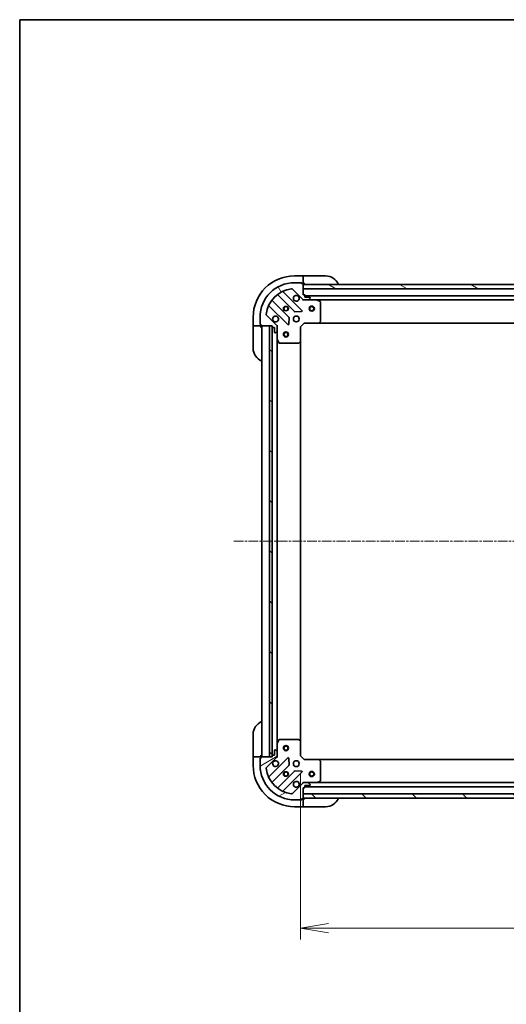
# Model space of a CAD drawing. Units: millimetres. Extents: x 0 to 10226, y 0 to 1826.
# Drawn here: x 1965 to 2247, y 1255 to 1826 of the extents above; entities that cross this region are included whole.
import ezdxf

# ---------------------------------------------------------------- set-up
doc = ezdxf.new("R2010")
doc.units = ezdxf.units.MM
doc.linetypes.add('CHAIN', pattern=[0.35429999999999995, 0.2362, -0.0295, 0.0591, -0.0295])
for name, color, linetype, lineweight in [('Border (ISO)', 7, 'Continuous', 35), ('Centerline (ISO)', 131, 'Continuous', 18), ('Dimension (ISO)', 7, 'Continuous', 18), ('Dimension (ISO) @ 1', 7, 'Continuous', 18), ('Hatch (ISO)', 1, 'Continuous', 18), ('Visible (ISO)', 7, 'Continuous', 35), ('Visible Narrow (ISO)', 7, 'Continuous', 25)]:
    doc.layers.add(name, color=color, linetype=linetype, lineweight=lineweight)
doc.styles.add('Note Text (TK)', font='MS PGothic.ttf')
doc.dimstyles.new('Default - Method 1b (TK)', dxfattribs={"dimscale": 5, "dimtxt": 2.5, "dimasz": 2.5, "dimexe": 1, "dimexo": 1.499999999999999, "dimgap": 1, "dimtad": 1, "dimtoh": 1, "dimrnd": 1e-08, "dimdsep": 46, "dimtxsty": 'Note Text (TK)', "dimblk": 'OPEN', "dimcen": 0.09, "dimdle": 5, "dimclrd": 100, "dimclre": 100, "dimclrt": 7, "dimadec": 1, "dimazin": 1, "dimtfac": 1, "dimtmove": 0, "dimatfit": 3, "dimldrblk": 'OPEN', "dimfxl": 1, "dimtolj": 1, "dimlwd": -1, "dimlwe": -1, "dimarcsym": 0})
pattern_1 = [(135.0002104591499, (1870.749999999999, -52.00000000000004), (-14.59286259386461, -14.59296979941324), [])]

# ---------------------------------------------------------------- blocks, each defined once
blk = doc.blocks.new('図面枠 tk図枠')
at = {"layer": 'Border (ISO)'}
for q in [(405.4999999999999, 289), (14.50000000000001, 8.000000000000007)]:
    blk.add_line((14.49999999999999, 289), q, dxfattribs=at)
blk = doc.blocks.new('_Open')
at = {"color": 0, "linetype": 'ByBlock', "lineweight": -2}
for p, q in [((-1, 0.1666666666666666), (0, 0)), ((-1, -0.1666666666666666), (0, 0)), ((0, 0), (-1, 0))]:
    blk.add_line(p, q, dxfattribs=at)
blk = doc.blocks.new('*D49')
at = {"layer": 'Defpoints', "color": 0}
for p in [(2127.819978147552, 1399.380324253026), (2580.819978147552, 1399.380324254676), (2580.819978147552, 1299.379323343921)]:
    blk.add_point(p, dxfattribs=at)
at = {"layer": 'Dimension (ISO)', "color": 100}
for p, q in [((2127.819978147552, 1389.630324253026), (2127.819978147552, 1292.879323343921)), ((2580.819978147552, 1389.630324254676), (2580.819978147552, 1292.879323343921)), ((2144.069978147552, 1299.379323343921), (2564.569978147551, 1299.379323343921))]:
    blk.add_line(p, q, dxfattribs=at)
at = {"layer": 'Dimension (ISO)', "color": 100, "xscale": 16.25, "yscale": 16.25, "zscale": 16.25, "rotation": 180}
blk.add_blockref('_Open', (2127.819978147552, 1299.379323343921), dxfattribs=at)
at = {"layer": 'Dimension (ISO)', "color": 100, "xscale": 16.25, "yscale": 16.25, "zscale": 16.25}
blk.add_blockref('_Open', (2580.819978147552, 1299.379323343921), dxfattribs=at)
at = {"layer": 'Dimension (ISO)', "color": 7, "insert": (2337.608330420279, 1314.004323343921), "char_height": 16.25, "attachment_point": 4, "style": 'Note Text (TK)'}
blk.add_mtext('\\A1;453', dxfattribs=at)

msp = doc.modelspace()

# ---------------------------------------------------------------- hatches: boundary and pattern name
at = {"layer": 'Hatch (ISO)'}
h = msp.add_hatch(dxfattribs=at)
h.set_pattern_fill('ANSI31', color=256, scale=165.1, angle=75.00017538262, style=0)
h.set_pattern_definition([(120.00017538262, (1870.749999999999, -52.00000000000004), (-17.87256768478084, -10.31880470805255), [])])
edge = h.paths.add_edge_path()
edge.add_line((2111.319978147376, 1648.880324254319), (2111.319978147376, 1648.180324254319))
edge.add_ellipse((2111.619978147377, 1648.180324254319), major_axis=(2.133e-13, -0.299999999999998), ratio=1, start_angle=270.0000000000033, end_angle=360)
edge.add_line((2111.619978147377, 1647.880324254319), (2112.619978147377, 1647.88032425432))
edge.add_line((2112.619978147377, 1647.88032425432), (2112.619978147379, 1645.18032425432))
edge.add_ellipse((2112.919978147379, 1645.18032425432), major_axis=(2.111e-13, -0.299999999999998), ratio=1, start_angle=270.0000000000004, end_angle=360.0000000000004)
edge.add_line((2112.919978147379, 1644.88032425432), (2113.112871366192, 1644.88032425432))
edge.add_ellipse((2113.112871366192, 1645.38032425432), major_axis=(0.4999999999999983, 3.556e-13), ratio=1, start_angle=269.9999999999999, end_angle=315.000000000001)
edge.add_line((2113.466424756786, 1645.026770863728), (2114.173531537972, 1645.733877644914))
edge.add_ellipse((2113.819978147378, 1646.087431035507), major_axis=(0.3535533905930217, 0.3535533905935257), ratio=1, start_angle=269.9999999999951, end_angle=314.9999999999999)
edge.add_line((2114.319978147378, 1646.087431035508), (2114.319978147376, 1648.466110691948))
edge.add_ellipse((2113.319978147377, 1648.466110691947), major_axis=(-7.089e-13, 0.9999999999999943), ratio=1, start_angle=270.0000000000001, end_angle=314.9999999999997)
edge.add_line((2114.027084928562, 1649.173217473134), (2108.049100149195, 1655.151202252493))
edge.add_ellipse((2108.402653539788, 1655.504755643087), major_axis=(-0.3535533905935248, 0.3535533905930194), ratio=1, start_angle=39.172893488880504, end_angle=90.0000000000008, ccw=False)
edge.add_ellipse((2124.319978147373, 1653.880324254328), major_axis=(1.675194869657297, 16.41474100157155), ratio=1, start_angle=11.65421302223848, end_angle=90.00000000000011, ccw=False)
edge.add_ellipse((2122.695546758591, 1669.79764886191), major_axis=(0.497416393986944, 0.0507634808994137), ratio=1, start_angle=39.17289348888181, end_angle=89.9999999999983, ccw=False)
edge.add_line((2123.049100149184, 1670.151202252504), (2129.027084928551, 1664.173217473145))
edge.add_ellipse((2129.734191709738, 1664.880324254332), major_axis=(0.7071067811870525, -0.7071067811860434), ratio=1, start_angle=269.9999999999994, end_angle=314.9999999999999)
edge.add_line((2129.734191709738, 1663.880324254332), (2132.112871366179, 1663.880324254334))
edge.add_ellipse((2132.112871366179, 1664.380324254334), major_axis=(0.5000000000000006, 3.556e-13), ratio=1, start_angle=269.9999999999958, end_angle=315.000000000001)
edge.add_line((2132.466424756772, 1664.026770863741), (2133.173531537958, 1664.733877644928))
edge.add_ellipse((2132.819978147365, 1665.087431035521), major_axis=(0.3535533905930238, 0.3535533905935267), ratio=1, start_angle=269.9999999999995, end_angle=314.9999999999999)
edge.add_line((2133.319978147365, 1665.087431035521), (2133.319978147365, 1665.280324254335))
edge.add_ellipse((2133.019978147364, 1665.280324254334), major_axis=(-2.111e-13, 0.299999999999998), ratio=1, start_angle=270.0000000000004, end_angle=360.0000000000004)
edge.add_line((2133.019978147364, 1665.580324254335), (2130.319978147364, 1665.580324254333))
edge.add_line((2130.319978147364, 1665.580324254332), (2130.319978147364, 1666.580324254332))
edge.add_ellipse((2130.019978147363, 1666.580324254332), major_axis=(-2.111e-13, 0.3000000000000003), ratio=1, start_angle=270.0000000000004, end_angle=360.0000000000004)
edge.add_line((2130.019978147363, 1666.880324254332), (2129.319978147364, 1666.880324254332))
edge.add_line((2129.319978147363, 1666.880324254332), (2129.319978147361, 1670.380324254332))
edge.add_line((2129.319978147361, 1670.380324254332), (2129.319978147359, 1672.880324254332))
edge.add_line((2129.319978147359, 1672.880324254331), (2129.319978147359, 1673.080324254331))
edge.add_ellipse((2129.019978147359, 1673.080324254331), major_axis=(-2.156e-13, 0.3000000000000014), ratio=1, start_angle=270.0000000000029, end_angle=359.9999999999996)
edge.add_line((2129.019978147359, 1673.380324254331), (2128.319978147359, 1673.380324254331))
edge.add_line((2128.319978147359, 1673.380324254331), (2128.319978147359, 1673.580324254331))
edge.add_ellipse((2128.019978147358, 1673.580324254331), major_axis=(-2.156e-13, 0.3000000000000014), ratio=1, start_angle=270.0000000000029, end_angle=359.9999999999996)
edge.add_line((2128.019978147358, 1673.880324254331), (2124.319978147358, 1673.880324254328))
edge.add_ellipse((2124.319978147373, 1653.880324254328), major_axis=(-20, -1.42359e-11), ratio=1, start_angle=270, end_angle=360)
edge.add_line((2104.319978147373, 1653.880324254314), (2104.319978147376, 1650.180324254314))
edge.add_ellipse((2104.619978147376, 1650.180324254314), major_axis=(2.133e-13, -0.299999999999998), ratio=1, start_angle=270.0000000000033, end_angle=360)
edge.add_line((2104.619978147376, 1649.880324254314), (2104.819978147375, 1649.880324254314))
edge.add_line((2104.819978147375, 1649.880324254314), (2104.819978147376, 1649.180324254314))
edge.add_ellipse((2105.119978147376, 1649.180324254314), major_axis=(2.111e-13, -0.299999999999998), ratio=1, start_angle=270.0000000000004, end_angle=360.0000000000004)
edge.add_line((2105.119978147376, 1648.880324254315), (2109.819978147287, 1648.880324254318))
edge.add_line((2109.819978147287, 1648.880324254318), (2111.319978147376, 1648.880324254319))
h = msp.add_hatch(dxfattribs=at)
h.set_pattern_fill('ANSI31', color=256, scale=165.1, angle=105.00024553567, style=0)
h.set_pattern_definition([(150.00024553567, (1870.749999999999, -52.00000000000004), (-10.31867340856338, -17.87264349046909), [])])
h.paths.add_polyline_path([(2259.81997814736, 1670.380324254422), (2257.81997814736, 1670.380324254423), (2129.31997814736, 1670.380324254332), (2129.319978147358, 1672.880324254331), (2256.269978147358, 1672.880324254422), (2257.769978147358, 1672.880324254423), (2257.869978147359, 1672.880324254423), (2259.819978147358, 1672.880324254425)])
h = msp.add_hatch(dxfattribs=at)
h.set_pattern_fill('ANSI31', color=256, scale=165.1, angle=90.00021045915, style=0)
h.set_pattern_definition(pattern_1)
h.paths.add_polyline_path([(2111.319978147287, 1648.880324254319), (2109.819978147287, 1648.880324254317), (2109.819978147643, 1398.880324254317), (2111.319978147643, 1398.880324254319), (2111.319978147642, 1399.580324252993), (2111.319978147288, 1648.180324254319)])
h = msp.add_hatch(dxfattribs=at)
h.set_pattern_fill('ANSI31', color=256, scale=165.1, angle=-14.99997778074499, style=0)
h.set_pattern_definition([(30.000022219255, (1870.749999999999, -52.00000000000004), (-10.31875693097815, 17.87259526899745), [])])
edge = h.paths.add_edge_path()
edge.add_line((2129.319978147566, 1380.880324253006), (2130.019978147565, 1380.880324253006))
edge.add_ellipse((2130.019978147565, 1381.180324253006), major_axis=(0.299999999999998, 2.133e-13), ratio=1, start_angle=270.0000000000067, end_angle=360)
edge.add_line((2130.319978147565, 1381.180324253006), (2130.319978147564, 1382.180324253006))
edge.add_line((2130.319978147565, 1382.180324253007), (2133.019978147565, 1382.180324253008))
edge.add_ellipse((2133.019978147565, 1382.480324253009), major_axis=(0.299999999999998, 2.111e-13), ratio=1, start_angle=270.0000000000004, end_angle=360.0000000000004)
edge.add_line((2133.319978147564, 1382.480324253009), (2133.319978147564, 1382.673217471822))
edge.add_ellipse((2132.819978147564, 1382.673217471822), major_axis=(-3.556e-13, 0.4999999999999983), ratio=1, start_angle=269.9999999999999, end_angle=315.000000000001)
edge.add_line((2133.173531538157, 1383.026770862415), (2132.46642475697, 1383.733877643601))
edge.add_ellipse((2132.112871366377, 1383.380324253008), major_axis=(-0.3535533905935257, 0.3535533905930217), ratio=1, start_angle=269.9999999999951, end_angle=315.0000000000039)
edge.add_line((2132.112871366377, 1383.880324253008), (2129.734191709936, 1383.880324253006))
edge.add_ellipse((2129.734191709937, 1382.880324253006), major_axis=(-0.9999999999999943, -7.089e-13), ratio=1, start_angle=270.0000000000001, end_angle=314.9999999999997)
edge.add_line((2129.02708492875, 1383.587431034192), (2123.049100149391, 1377.609446254825))
edge.add_ellipse((2122.695546758798, 1377.962999645418), major_axis=(-0.3535533905930194, -0.3535533905935248), ratio=1, start_angle=39.172893488882494, end_angle=89.99999999999648, ccw=False)
edge.add_ellipse((2124.319978147556, 1393.880324253002), major_axis=(-16.41474100157155, 1.675194869657297), ratio=1, start_angle=11.65421302223848, end_angle=90.00000000000011, ccw=False)
edge.add_ellipse((2108.402653539974, 1392.255892864221), major_axis=(-0.0507634808994137, 0.497416393986944), ratio=1, start_angle=39.17289348887738, end_angle=90.0000000000004, ccw=False)
edge.add_line((2108.049100149381, 1392.609446254814), (2114.027084928739, 1398.587431034182))
edge.add_ellipse((2113.319978147552, 1399.294537815368), major_axis=(0.7071067811860434, 0.7071067811870525), ratio=1, start_angle=269.9999999999994, end_angle=314.9999999999999)
edge.add_line((2114.319978147552, 1399.294537815368), (2114.319978147551, 1401.673217471809))
edge.add_ellipse((2113.819978147551, 1401.673217471808), major_axis=(-3.556e-13, 0.5000000000000006), ratio=1, start_angle=269.9999999999999, end_angle=314.9999999999967)
edge.add_line((2114.173531538144, 1402.026770862402), (2113.466424756957, 1402.733877643588))
edge.add_ellipse((2113.112871366364, 1402.380324252994), major_axis=(-0.3535533905935267, 0.3535533905930238), ratio=1, start_angle=270.000000000001, end_angle=315.000000000004)
edge.add_line((2113.112871366363, 1402.880324252994), (2112.91997814755, 1402.880324252994))
edge.add_ellipse((2112.91997814755, 1402.580324252994), major_axis=(-0.299999999999998, -2.111e-13), ratio=1, start_angle=270.0000000000004, end_angle=360.0000000000004)
edge.add_line((2112.61997814755, 1402.580324252994), (2112.619978147552, 1399.880324252994))
edge.add_line((2112.619978147552, 1399.880324252994), (2111.619978147552, 1399.880324252993))
edge.add_ellipse((2111.619978147552, 1399.580324252993), major_axis=(-0.3000000000000003, -2.111e-13), ratio=1, start_angle=270.0000000000072, end_angle=360.0000000000004)
edge.add_line((2111.319978147552, 1399.580324252993), (2111.319978147552, 1398.880324252993))
edge.add_line((2111.319978147552, 1398.880324252993), (2109.819978147642, 1398.880324252992))
edge.add_line((2109.819978147643, 1398.880324252992), (2105.119978147552, 1398.880324252989))
edge.add_ellipse((2105.119978147553, 1398.580324252989), major_axis=(-0.3000000000000014, -2.156e-13), ratio=1, start_angle=269.9999999999995, end_angle=359.9999999999996)
edge.add_line((2104.819978147553, 1398.580324252989), (2104.819978147553, 1397.880324252988))
edge.add_line((2104.819978147553, 1397.880324252988), (2104.619978147553, 1397.880324252988))
edge.add_ellipse((2104.619978147553, 1397.580324252988), major_axis=(-0.3000000000000014, -2.156e-13), ratio=1, start_angle=269.9999999999928, end_angle=359.9999999999996)
edge.add_line((2104.319978147553, 1397.580324252988), (2104.319978147556, 1393.880324252988))
edge.add_ellipse((2124.319978147556, 1393.880324253002), major_axis=(1.42359e-11, -20), ratio=1, start_angle=269.9999999999998, end_angle=360.0000000000002)
edge.add_line((2124.319978147571, 1373.880324253002), (2128.019978147571, 1373.880324253005))
edge.add_ellipse((2128.019978147571, 1374.180324253005), major_axis=(0.299999999999998, 2.133e-13), ratio=1, start_angle=269.9999999999999, end_angle=360)
edge.add_line((2128.31997814757, 1374.180324253005), (2128.31997814757, 1374.380324253005))
edge.add_line((2128.31997814757, 1374.380324253005), (2129.01997814757, 1374.380324253006))
edge.add_ellipse((2129.01997814757, 1374.680324253006), major_axis=(0.299999999999998, 2.111e-13), ratio=1, start_angle=270.0000000000004, end_angle=360.0000000000004)
edge.add_line((2129.31997814757, 1374.680324253006), (2129.31997814757, 1374.880324252991))
edge.add_line((2129.31997814757, 1374.880324252991), (2129.319978147568, 1377.380324252991))
edge.add_line((2129.319978147568, 1377.380324252991), (2129.319978147565, 1380.880324253006))
h = msp.add_hatch(dxfattribs=at)
h.set_pattern_fill('ANSI31', color=256, scale=165.1, angle=90.00021045915, style=0)
h.set_pattern_definition(pattern_1)
h.paths.add_polyline_path([(2579.319978147612, 1374.880324254669), (2579.319978147602, 1377.380324254669), (2129.319978147602, 1377.380324252991), (2129.319978147611, 1374.880324252991)])

# ---------------------------------------------------------------- linework, layer by layer
at = {"layer": 'Centerline (ISO)', "linetype": 'CHAIN', "ltscale": 23.99096870422363}
msp.add_line((2089.069978147464, 1523.880324252957), (2619.569978147464, 1523.880324254749), dxfattribs=at)
at = {"layer": 'Visible (ISO)'}
for p, q in [((2129.319978147361, 1677.880324253352), (2124.31997814736, 1677.880324253348)), ((2128.019978147358, 1673.880324254331), (2124.319978147358, 1673.880324254328)), ((2128.019978147358, 1673.880324253349), (2128.519978147363, 1673.88032425335)), ((2128.519978147363, 1673.88032425335), (2128.519978147363, 1673.38032425335)), ((2129.319978147361, 1677.880324253352), (2129.319978147361, 1677.733877643945)), ((2130.31997814736, 1677.88032425336), (2129.319978147361, 1677.880324253358)), ((2129.319978147362, 1676.026770862758), (2129.319978147361, 1677.733877643945)), ((2129.319978147362, 1676.026770862758), (2129.319978147362, 1675.673217472164)), ((2129.319978147364, 1673.38032425335), (2129.319978147362, 1675.673217472164)), ((2130.31997814736, 1677.88032425336), (2142.31997814736, 1677.880324253368)), ((2128.630801646346, 1657.769500755375), (2117.807461135914, 1668.592841265792)), ((2123.049100149184, 1670.151202252504), (2129.027084928551, 1664.173217473145)), ((2128.319978147359, 1673.380324254331), (2128.319978147359, 1673.580324254331)), ((2129.019978147359, 1673.380324254331), (2128.319978147359, 1673.380324254331)), ((2129.019978147359, 1673.38032425335), (2129.319978147364, 1673.38032425335)), ((2129.319978147364, 1673.380324253358), (2130.319978147364, 1673.38032425336)), ((2129.319978147363, 1666.880324254332), (2129.319978147359, 1673.080324254331)), ((2129.319978147359, 1672.880324254332), (2129.319978147361, 1670.380324254332)), ((2259.819978147358, 1672.880324254425), (2129.319978147359, 1672.880324254332)), ((2129.319978147361, 1670.380324254332), (2257.819978147361, 1670.380324254423)), ((2121.026637818316, 1653.923412051708), (2111.327202726932, 1663.622847143078)), ((2114.577455258624, 1666.873099674775), (2124.276890350008, 1657.173664583404)), ((2130.019978147363, 1666.880324254332), (2129.319978147363, 1666.880324254332)), ((2129.319978147365, 1663.880324254352), (2129.319978147365, 1663.970144533228)), ((2129.319978147365, 1663.880324254352), (2129.319978147368, 1663.53005850784)), ((2129.734072863519, 1663.880324254353), (2129.319978147365, 1663.880324254353)), ((2129.734191709738, 1663.880324254332), (2132.112871366179, 1663.880324254334)), ((2130.319978147364, 1665.580324254332), (2130.319978147364, 1666.580324254332)), ((2578.319978147361, 1666.380324254675), (2130.319978147364, 1666.380324254356)), ((2133.019978147364, 1665.580324254334), (2130.319978147364, 1665.580324254332)), ((2137.249157754116, 1663.880324254358), (2132.112871366179, 1663.880324254355)), ((2132.466424756772, 1664.02677086374), (2133.173531537958, 1664.733877644928)), ((2133.319978147365, 1665.087431035521), (2133.319978147365, 1665.280324254334)), ((2137.249157754117, 1663.880324254361), (2571.390798540613, 1663.88032425467)), ((2139.154142226016, 1662.963242215035), (2137.383321832766, 1663.848652411658)), ((2139.319978147374, 1651.498542330739), (2139.319978147367, 1662.694914057735)), ((2109.60746113592, 1660.392841265786), (2120.430801646351, 1649.569500755369)), ((2124.502108200574, 1657.086082151286), (2128.4317554282, 1657.257654254544)), ((2100.319978147377, 1653.880324253331), (2100.319978147381, 1648.880324253331)), ((2104.319978147373, 1653.880324254314), (2104.319978147376, 1650.180324254314)), ((2114.027084928562, 1649.173217473134), (2108.049100149195, 1655.151202252493)), ((2120.942648147182, 1649.768546973516), (2121.114220250435, 1653.698194201142)), ((2138.475933731109, 1650.475667859647), (2139.239331196369, 1651.293885936027)), ((2100.466424756788, 1648.880324253331), (2100.319978147381, 1648.880324253331)), ((2100.319978147381, 1648.880324253338), (2100.319978147382, 1647.880324253339)), ((2100.31997814739, 1635.880324253339), (2100.319978147382, 1647.880324253339)), ((2100.466424756788, 1648.880324253331), (2102.173531537975, 1648.880324253331)), ((2102.527084928567, 1648.880324253332), (2102.173531537975, 1648.880324253331)), ((2102.527084928567, 1648.880324253331), (2104.819978147381, 1648.880324253333)), ((2104.319978147381, 1649.680324253333), (2104.31997814738, 1650.18032425433)), ((2104.81997814738, 1649.680324253333), (2104.319978147381, 1649.680324253333)), ((2104.619978147376, 1649.880324254314), (2104.819978147375, 1649.880324254314)), ((2104.819978147375, 1649.880324254314), (2104.819978147376, 1649.180324254314)), ((2104.819978147381, 1648.880324253333), (2104.81997814738, 1649.18032425433)), ((2104.819978147381, 1647.880324253342), (2104.819978147381, 1648.880324253341)), ((2105.119978147376, 1648.880324254315), (2111.319978147376, 1648.880324254319)), ((2105.319978147375, 1648.880324253012), (2105.319978147553, 1398.880324253012)), ((2111.319978147287, 1648.880324254319), (2109.819978147287, 1648.880324254317)), ((2109.819978147287, 1648.880324254317), (2109.819978147643, 1398.880324254317)), ((2111.319978147376, 1648.880324254319), (2111.319978147377, 1648.180324254319)), ((2111.319978147643, 1398.880324254319), (2111.319978147287, 1648.880324254319)), ((2111.419978147376, 1647.956717456592), (2111.419978147552, 1399.803931050766)), ((2111.619978147377, 1647.880324254319), (2112.619978147377, 1647.88032425432)), ((2112.619978147377, 1647.88032425432), (2112.619978147379, 1645.18032425432)), ((2113.466424756786, 1645.026770863727), (2114.173531537971, 1645.733877644914)), ((2114.230157868501, 1648.880324254342), (2114.319978147377, 1648.880324254342)), ((2114.67024389389, 1648.88032425434), (2114.319978147376, 1648.880324254342)), ((2114.319978147376, 1648.880324254342), (2114.319978147376, 1648.466229538189)), ((2114.319978147378, 1646.087431035508), (2114.319978147376, 1648.466110691948)), ((2114.319978147378, 1646.087431035529), (2114.319978147382, 1640.951144647592)), ((2127.819978147377, 1648.380324254352), (2127.519978147376, 1648.504588323063)), ((2127.819978147377, 1648.380324254352), (2129.819978147375, 1650.380324254354)), ((2127.819978147382, 1639.943721719613), (2127.819978147377, 1648.380324254352)), ((2129.695714078663, 1650.680324254353), (2129.819978147375, 1650.380324254353)), ((2129.819978147375, 1650.380324254354), (2138.256580682114, 1650.380324254359)), ((2138.256580682114, 1650.380324254362), (2570.383375612634, 1650.380324254669)), ((2112.919978147379, 1644.88032425432), (2113.112871366192, 1644.88032425432)), ((2114.319978147547, 1406.809503859768), (2114.31997814738, 1640.951144647593)), ((2114.351649990082, 1640.816980568942), (2115.237060186708, 1639.046160175693)), ((2126.906416465716, 1638.960971205356), (2127.724634542095, 1639.724368670618)), ((2127.819978147547, 1407.816926787767), (2127.819978147381, 1639.943721719616)), ((2115.505388344008, 1638.880324254343), (2126.701760071004, 1638.880324254351)), ((2100.319978148131, 1399.880324253343), (2100.319978148122, 1411.880324253342)), ((2114.319978147547, 1406.809503859767), (2114.319978147551, 1401.67321747183)), ((2115.237060186871, 1408.714488331667), (2114.351649990247, 1406.943667938416)), ((2126.701760071167, 1408.880324253025), (2115.505388344171, 1408.880324253017)), ((2127.724634542258, 1408.036279836759), (2126.906416465879, 1408.79967730202)), ((2127.819978147552, 1399.380324253026), (2127.819978147546, 1407.816926787765)), ((2100.319978148131, 1399.880324253343), (2100.319978148132, 1398.880324253342)), ((2104.819978148131, 1398.880324253345), (2104.819978148131, 1399.880324253346)), ((2111.319978147552, 1399.580324252993), (2111.319978147553, 1398.880324252993)), ((2112.619978147552, 1399.880324252994), (2111.619978147552, 1399.880324252993)), ((2112.61997814755, 1402.580324252994), (2112.619978147552, 1399.880324252994)), ((2113.112871366364, 1402.880324252994), (2112.91997814755, 1402.880324252994)), ((2114.173531538144, 1402.026770862402), (2113.466424756957, 1402.733877643588)), ((2114.319978147552, 1399.294537815368), (2114.319978147551, 1401.673217471809)), ((2100.319978148132, 1398.880324253335), (2100.319978148135, 1393.880324253335)), ((2100.319978148132, 1398.880324253335), (2100.466424757538, 1398.880324253335)), ((2102.173531538725, 1398.880324253335), (2100.466424757538, 1398.880324253335)), ((2102.173531538725, 1398.880324253335), (2102.527084929318, 1398.880324253335)), ((2104.819978148131, 1398.880324253337), (2102.527084929318, 1398.880324253335)), ((2104.319978148132, 1398.080324253337), (2104.819978148132, 1398.080324253337)), ((2104.319978148132, 1397.580324253004), (2104.319978148132, 1398.080324253337)), ((2104.319978147554, 1397.580324252988), (2104.319978147557, 1393.880324252988)), ((2104.819978147553, 1397.880324252988), (2104.619978147553, 1397.880324252988)), ((2104.819978148132, 1398.580324253005), (2104.819978148131, 1398.880324253337)), ((2104.819978147553, 1398.580324252989), (2104.819978147553, 1397.880324252988)), ((2111.319978147553, 1398.880324252993), (2105.119978147552, 1398.880324252989)), ((2108.049100149381, 1392.609446254814), (2114.027084928739, 1398.587431034181)), ((2120.430801646529, 1398.191147751996), (2109.607461136112, 1387.367807241564)), ((2109.819978147643, 1398.880324254317), (2111.319978147643, 1398.880324254319)), ((2111.32720272713, 1384.137801364274), (2121.0266378185, 1393.837236455658)), ((2114.319978147554, 1398.880324253016), (2114.230157868677, 1398.880324253016)), ((2114.319978147552, 1399.29441896917), (2114.319978147553, 1398.880324253017)), ((2114.319978147553, 1398.880324253016), (2114.670243894066, 1398.880324253019)), ((2121.114220250619, 1394.062454306224), (2120.94264814736, 1397.99210153385)), ((2127.519978147552, 1399.256060184314), (2127.819978147552, 1399.380324253026)), ((2129.819978147554, 1397.380324253027), (2127.819978147552, 1399.380324253026)), ((2129.819978147554, 1397.380324253027), (2129.695714078842, 1397.080324253027)), ((2138.256580682292, 1397.380324253033), (2129.819978147554, 1397.380324253027)), ((2570.383375612815, 1397.38032425466), (2138.256580682292, 1397.380324253048)), ((2139.239331196549, 1396.466762571368), (2138.475933731287, 1397.284980647746)), ((2139.319978147562, 1385.065734449659), (2139.319978147554, 1396.262106176655)), ((2124.276890350197, 1390.586983923966), (2114.577455258826, 1380.887548832582)), ((2117.807461136118, 1379.167807241569), (2128.630801646535, 1389.991147752001)), ((2128.431755428388, 1390.502994252832), (2124.502108200762, 1390.674566356085)), ((2129.02708492875, 1383.587431034192), (2123.049100149391, 1377.609446254825)), ((2129.319978147566, 1384.230589999541), (2129.319978147563, 1383.880324253027)), ((2129.319978147563, 1383.790503974151), (2129.319978147563, 1383.880324253027)), ((2129.319978147563, 1383.880324253027), (2129.734072863717, 1383.880324253027)), ((2132.112871366377, 1383.880324253008), (2129.734191709936, 1383.880324253006)), ((2132.112871366377, 1383.880324253029), (2137.249157754313, 1383.880324253033)), ((2133.173531538157, 1383.026770862415), (2132.46642475697, 1383.733877643602)), ((2133.319978147564, 1382.480324253009), (2133.319978147564, 1382.673217471822)), ((2571.390798540813, 1383.880324254663), (2137.249157754313, 1383.880324253044)), ((2137.383321832963, 1383.911996095733), (2139.154142226213, 1384.797406292359)), ((2129.319978147566, 1380.880324253006), (2130.019978147565, 1380.880324253006)), ((2129.31997814757, 1374.680324253006), (2129.319978147566, 1380.880324253006)), ((2579.319978147602, 1377.380324254669), (2129.319978147602, 1377.380324252991)), ((2129.319978147602, 1377.380324252991), (2129.319978147612, 1374.880324252991)), ((2130.319978147565, 1381.180324253007), (2130.319978147565, 1382.180324253007)), ((2130.319978147565, 1382.180324253007), (2133.019978147565, 1382.180324253008)), ((2130.319978147565, 1381.380324253018), (2578.319978147564, 1381.38032425469)), ((2124.319978147571, 1373.880324253003), (2128.019978147571, 1373.880324253005)), ((2128.519978148149, 1373.880324253354), (2128.019978147571, 1373.880324253354)), ((2128.31997814757, 1374.180324253005), (2128.31997814757, 1374.380324253006)), ((2128.31997814757, 1374.380324253006), (2129.01997814757, 1374.380324253006)), ((2128.519978148149, 1374.380324253354), (2128.519978148149, 1373.880324253354)), ((2129.319978148149, 1374.380324253354), (2129.01997814757, 1374.380324253354)), ((2129.319978147612, 1374.880324252991), (2579.319978147612, 1374.880324254669)), ((2130.319978148149, 1374.380324253364), (2129.319978148149, 1374.380324253362)), ((2129.319978148151, 1372.087431034541), (2129.319978148149, 1374.380324253354)), ((2129.319978148151, 1372.087431034541), (2129.319978148151, 1371.733877643948)), ((2129.319978148152, 1370.026770862762), (2129.319978148151, 1371.733877643948)), ((2124.319978148152, 1369.880324253352), (2129.319978148152, 1369.880324253356)), ((2129.319978148151, 1370.026770862762), (2129.319978148152, 1369.880324253356)), ((2129.319978148152, 1369.880324253362), (2130.319978148152, 1369.880324253364)), ((2142.319978148152, 1369.880324253372), (2130.319978148152, 1369.880324253364))]:
    msp.add_line(p, q, dxfattribs=at)
for centre, radius in [((2119.319978147369, 1658.880324254346), 1.229499999999995), ((2119.319978147374, 1658.880324253371), 1.193274999999999), ((2134.319978147368, 1658.880324254355), 1.500000000000001), ((2134.319978147368, 1658.880324254355), 1.193275000000001), ((2125.319978147373, 1652.88032425435), 1.699999999999993), ((2119.319978147379, 1643.880324253025), 1.5), ((2119.319978147379, 1643.880324253025), 1.193275), ((2119.319978147549, 1403.880324253025), 1.5), ((2119.319978147549, 1403.880324253025), 1.193275), ((2125.319978147556, 1394.880324253024), 1.699999999999989), ((2119.31997814756, 1388.88032425302), 1.229499999999992), ((2119.319978148139, 1388.880324253354), 1.193274999999998), ((2134.319978147559, 1388.880324253024), 1.499999999999999), ((2134.319978147559, 1388.880324253024), 1.193275)]:
    msp.add_circle(centre, radius, dxfattribs=at)
for centre, radius, start, end in [((2124.319978147378, 1653.880324253348), 24.00000000000002, 90.00000000003907, 180), ((2124.319978147373, 1653.880324254328), 19.99999999999992, 90.00000000003907, 180), ((2128.019978147358, 1673.58032425433), 0.2999999999999988, 0, 90.00000000003907), ((2142.319978147366, 1669.880324253368), 8.000000000000007, 22.02431283708324, 90.00000000003907), ((2124.319978147373, 1653.880324254328), 16.49999999999993, 95.82710651115583, 174.1728934889215), ((2118.01959317027, 1668.804973300148), 0.2999999999999994, 112.8868583965556, 225.0000000000612), ((2122.695546758591, 1669.79764886191), 0.4999999999999982, 45.0000000000438, 95.82710651115583), ((2129.019978147359, 1673.080324254331), 0.2999999999999988, 0, 90.00000000003907), ((2129.819978147364, 1673.38032425336), 0.5000000000000004, 180, 270.0000000000391), ((2111.539334761288, 1663.834979177434), 0.2999999999999971, 142.0855003125105, 225.000000000029), ((2114.365323224268, 1666.660967640419), 0.3000000000000009, 45.0000000000634, 127.9144996876026), ((2125.319978147365, 1664.88032425435), 1.699999999999994, 62.49982881932966, 27.5001711807373), ((2129.734191709738, 1664.880324254332), 0.9999999999999962, 225.0000000000444, 270.0000000000391), ((2130.019978147363, 1666.580324254332), 0.2999999999999988, 0, 90.00000000003907), ((2132.112871366178, 1664.380324254334), 0.4999999999999981, 270.0000000000391, 315.0000000000305), ((2133.019978147364, 1665.280324254334), 0.2999999999999988, 0, 90.00000000003907), ((2132.819978147365, 1665.087431035521), 0.4999999999999982, 315.000000000042, 0), ((2137.249157754116, 1663.580324254359), 0.299999999999999, 63.43494882293606, 90.00000000003907), ((2139.019978147366, 1662.694914057735), 0.2999999999999993, 0, 63.43494882294971), ((2109.395329101564, 1660.18070923143), 0.2999999999999998, 45.0000000000634, 157.1131416035438), ((2124.489022384364, 1657.38579661776), 0.2999999999999989, 225.0000000000632, 272.5000000000572), ((2128.41866961199, 1657.557368721019), 0.2999999999999971, 272.5000000000442, 45.00000000005015), ((2108.402653539788, 1655.504755643087), 0.4999999999999981, 174.1728934889396, 225.0000000000438), ((2113.319978147373, 1652.880324254341), 1.699999999999993, 242.4998288193429, 207.5001711807502), ((2120.814505783961, 1653.711280017352), 0.3000000000000003, 357.5000000000524, 45.00000000002725), ((2139.019978147374, 1651.498542330738), 0.299999999999999, 316.9851427948225, 0), ((2104.619978147376, 1650.180324254314), 0.2999999999999988, 180, 270.0000000000391), ((2105.119978147376, 1649.180324254314), 0.2999999999999987, 180, 270.0000000000391), ((2104.819978147381, 1648.380324253342), 0.5000000000000002, 0, 90.00000000003907), ((2111.619978147377, 1648.180324254319), 0.2999999999999988, 180, 270.0000000000391), ((2112.919978147379, 1645.18032425432), 0.2999999999999988, 180, 270.0000000000391), ((2113.319978147377, 1648.466110691947), 0.999999999999996, 0, 45.00000000004323), ((2113.819978147378, 1646.087431035507), 0.4999999999999981, 315.0000000000305, 0), ((2120.642933680707, 1649.781632789725), 0.2999999999999987, 225.0000000000632, 357.5000000000524), ((2138.256580682113, 1650.680324254359), 0.2999999999999992, 270.0000000000391, 316.9851427948746), ((2113.112871366192, 1645.38032425432), 0.4999999999999981, 270.0000000000391, 315.000000000042), ((2114.619978147382, 1640.951144647592), 0.2999999999999993, 180, 206.5650511771472), ((2127.519978147383, 1639.943721719613), 0.2999999999999991, 313.014857205239, 0), ((2108.31997814739, 1635.880324253344), 8.000000000000002, 180, 247.9756871629998), ((2115.505388344008, 1639.180324254343), 0.2999999999999992, 206.5650511771038, 270.000000000026), ((2126.701760071004, 1639.180324254351), 0.3000000000000015, 270.0000000000391, 313.0148572052275), ((2108.319978148122, 1411.880324253348), 8.000000000000002, 112.0243128370842, 180), ((2114.619978147547, 1406.809503859767), 0.2999999999999982, 153.4349488229489, 180), ((2115.505388344171, 1408.580324253017), 0.2999999999999986, 90.00000000003907, 153.4349488229513), ((2126.701760071167, 1408.580324253025), 0.299999999999998, 46.9851427948318, 90.00000000003907), ((2127.519978147546, 1407.816926787764), 0.2999999999999985, 0, 46.98514279486681), ((2111.619978147552, 1399.580324252993), 0.2999999999999981, 90.00000000003907, 180), ((2112.91997814755, 1402.580324252994), 0.2999999999999981, 90.00000000003907, 180), ((2113.112871366364, 1402.380324252994), 0.4999999999999961, 45.0000000000438, 90.00000000003907), ((2113.819978147551, 1401.673217471808), 0.499999999999997, 0, 45.00000000004727), ((2124.319978148135, 1393.880324253352), 24, 180, 270.0000000000391), ((2104.619978147553, 1397.580324252988), 0.2999999999999981, 90.00000000003907, 180), ((2124.319978147556, 1393.880324253002), 19.99999999999988, 180, 270.0000000000391), ((2104.819978148131, 1399.380324253346), 0.5000000000000001, 270.0000000000521, 0), ((2105.119978147553, 1398.580324252989), 0.2999999999999981, 90.00000000003907, 180), ((2113.319978147556, 1394.880324253016), 1.699999999999988, 152.4998288193366, 117.5001711807442), ((2113.319978147552, 1399.294537815368), 0.9999999999999921, 315.0000000000472, 0), ((2120.642933680885, 1397.979015717639), 0.2999999999999963, 2.500000000035437, 135.0000000000447), ((2120.814505784144, 1394.049368490014), 0.2999999999999976, 315.0000000000487, 2.500000000035437), ((2138.256580682292, 1397.080324253033), 0.2999999999999979, 43.01485720523735, 90.00000000003907), ((2139.019978147555, 1396.262106176655), 0.3000000000000009, 0, 43.01485720523735), ((2108.402653539974, 1392.255892864221), 0.4999999999999971, 135.0000000000431, 185.8271065111669), ((2124.319978147556, 1393.880324253002), 16.49999999999989, 185.8271065111604, 264.1728934889228), ((2124.489022384553, 1390.37485188961), 0.2999999999999996, 87.50000000004707, 135.0000000000487), ((2128.418669612179, 1390.203279786357), 0.2999999999999976, 315.0000000000487, 87.5000000000471), ((2109.395329101757, 1387.579939275919), 0.2999999999999984, 202.8868583965512, 315.0000000000487), ((2111.539334761486, 1383.925669329918), 0.2999999999999998, 135.0000000000487, 217.9144996875979), ((2125.319978147564, 1382.880324253024), 1.699999999999988, 332.4998288193366, 297.5001711807443), ((2129.734191709937, 1382.880324253006), 0.9999999999999937, 90.00000000003907, 135.0000000000322), ((2132.112871366377, 1383.380324253008), 0.4999999999999961, 45.0000000000438, 90.00000000003907), ((2133.019978147564, 1382.480324253009), 0.2999999999999981, 270.0000000000391, 0), ((2132.819978147564, 1382.673217471822), 0.499999999999997, 0, 45.00000000004611), ((2137.249157754313, 1384.180324253033), 0.2999999999999986, 270.0000000000391, 296.5650511771087), ((2139.019978147562, 1385.065734449659), 0.2999999999999983, 296.565051177095, 0), ((2114.36532322447, 1381.099680866938), 0.2999999999999961, 232.0855003124787, 315.0000000000447), ((2118.019593170474, 1378.955675207214), 0.2999999999999985, 135.0000000000506, 247.1131416035432), ((2122.695546758798, 1377.962999645418), 0.499999999999996, 264.1728934889097, 315.0000000000305), ((2130.019978147565, 1381.180324253006), 0.2999999999999981, 270.0000000000391, 0), ((2128.019978147571, 1374.180324253005), 0.2999999999999981, 270.0000000000391, 0), ((2129.01997814757, 1374.680324253006), 0.2999999999999981, 270.0000000000391, 0), ((2129.819978148149, 1374.380324253363), 0.5, 90.00000000005213, 180), ((2142.319978148146, 1377.880324253372), 8.000000000000009, 270.0000000000391, 337.9756871629971)]:
    msp.add_arc(centre, radius, start, end, dxfattribs=at)
for points, knots in [([(2126.104955295017, 1666.38824032551), (2126.259700015865, 1666.307684734978), (2126.403213639865, 1666.201251817884), (2126.640905710897, 1665.963559746852), (2126.747338627992, 1665.820046122852), (2126.827894218523, 1665.665301402005)], [0.2789125936271496, 0.2789125936271496, 0.2789125936271496, 0.2789125936271496, 0.3293346962055641, 0.3293346962055641, 0.3797567987839789, 0.3797567987839789, 0.3797567987839789, 0.3797567987839789]), ([(2112.535000999721, 1651.372408183181), (2112.380256278873, 1651.452963773713), (2112.236742654873, 1651.559396690807), (2111.999050583841, 1651.79708876184), (2111.892617666747, 1651.940602385839), (2111.812062076214, 1652.095347106686)], [0.2789125936271501, 0.2789125936271501, 0.2789125936271501, 0.2789125936271501, 0.3293346962055629, 0.3293346962055629, 0.3797567987839755, 0.3797567987839755, 0.3797567987839755, 0.3797567987839755]), ([(2111.812062076396, 1395.665301400669), (2111.892617666927, 1395.820046121516), (2111.999050584021, 1395.963559745515), (2112.236742655054, 1396.201251816548), (2112.380256279053, 1396.307684733642), (2112.535000999901, 1396.388240324174)], [0.2789125936271496, 0.2789125936271496, 0.2789125936271496, 0.2789125936271496, 0.3293346962055641, 0.3293346962055641, 0.3797567987839789, 0.3797567987839789, 0.3797567987839789, 0.3797567987839789]), ([(2126.827894218724, 1382.095347105371), (2126.747338628192, 1381.940602384524), (2126.640905711099, 1381.797088760524), (2126.403213640065, 1381.559396689492), (2126.259700016066, 1381.452963772397), (2126.104955295219, 1381.372408181865)], [0.2789125936271501, 0.2789125936271501, 0.2789125936271501, 0.2789125936271501, 0.3293346962055629, 0.3293346962055629, 0.3797567987839755, 0.3797567987839755, 0.3797567987839755, 0.3797567987839755])]:
    msp.add_open_spline(points, degree=3, knots=knots, dxfattribs=at)
at = {"layer": 'Visible Narrow (ISO)'}
for centre, radius in [((2119.319978147369, 1658.880324254346), 1.5), ((2119.319978147374, 1658.880324253371), 1.198999999999998), ((2134.319978147368, 1658.880324254355), 1.199), ((2119.319978147379, 1643.880324253025), 1.199000000000001), ((2119.319978147549, 1403.880324253025), 1.199000000000001), ((2119.31997814756, 1388.88032425302), 1.500000000000005), ((2119.319978148139, 1388.880324253354), 1.198999999999999), ((2134.319978147559, 1388.880324253024), 1.199000000000001)]:
    msp.add_circle(centre, radius, dxfattribs=at)

# ---------------------------------------------------------------- block references
at = {"xscale": 6.5, "yscale": 6.5, "zscale": 6.5}
msp.add_blockref('図面枠 tk図枠', (1870.749999999999, -52.00000000000004), dxfattribs=at)

# ---------------------------------------------------------------- dimensions: what is measured, and where the dimension line sits
at = {"layer": 'Dimension (ISO) @ 1', "color": 100}
dim = msp.add_linear_dim(base=(2580.819978147552, 1299.379323343921), p1=(2127.819978147552, 1399.380324253026), p2=(2580.819978147552, 1399.380324254676), angle=180, dimstyle='Default - Method 1b (TK)', override={"dimscale": 1, "dimtxt": 16.25, "dimasz": 16.25, "dimexe": 6.5, "dimexo": 9.749999999999998, "dimgap": 6.5, "dimdec": 2, "dimcen": 0.585, "dimtol": 0, "dimlim": 0, "dimtp": 0, "dimtm": 0, "dimtdec": 2, "dimtix": 0, "dimtofl": 0, "dimtmove": 0, "dimatfit": 1}, dxfattribs=at)
dim.commit()
dim.dimension.update_dxf_attribs({"geometry": '*D49', "text_midpoint": (2354.319978147552, 1299.379323343921), "dimtype": 128})

doc.saveas('drawing.dxf')
